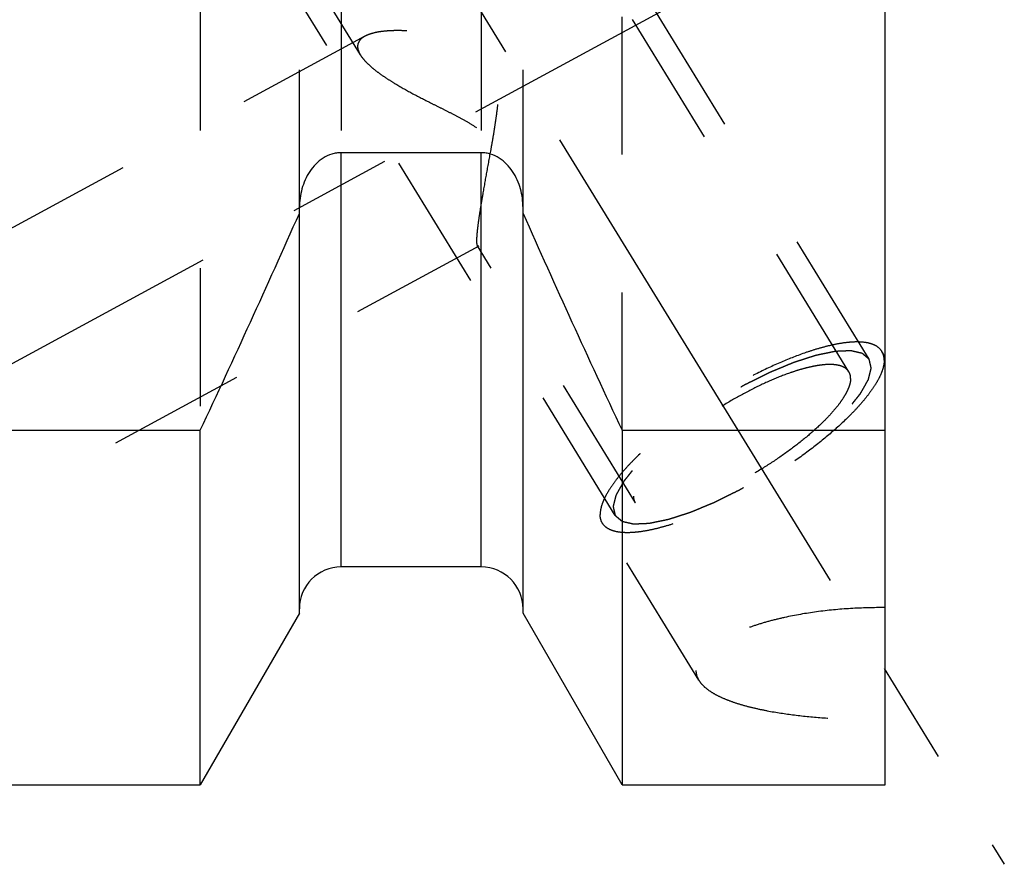
# Model space of a CAD drawing. Units: millimetres. Extents: x 0 to 420, y 0 to 297.
# Drawn here: x 205 to 221, y 99 to 113 of the extents above; entities that cross this region are included whole.
import ezdxf

# ---------------------------------------------------------------- set-up
doc = ezdxf.new("R2010")
doc.units = ezdxf.units.MM
doc.header["$LTSCALE"] = 23.1
for name, pattern in [('CENTER', [0.6, 0.375, -0.075, 0.075, -0.075]), ('DOT', [0.2, 0.1, -0.1]), ('HIDDEN', [0.2, 0.1, -0.1])]:
    doc.linetypes.add(name, pattern=pattern)
doc.layers.get('0').update_dxf_attribs({"linetype": 'CONTINUOUS'})
for name, color, linetype in [('30376804_AXIS', 7, 'CONTINUOUS'), ('30376804_CL', 7, 'CONTINUOUS'), ('30376804_HL', 7, 'CONTINUOUS')]:
    doc.layers.add(name, color=color, linetype=linetype)

msp = doc.modelspace()

# ---------------------------------------------------------------- linework, layer by layer
at = {"color": 9, "linetype": 'DOT'}
for p, q in [((210.0792, 113.2601), (210.0792, 110.576)), ((212.4292, 113.2601), (212.4292, 110.576))]:
    msp.add_line(p, q, dxfattribs=at)
at = {"layer": '30376804_AXIS', "color": 1, "linetype": 'CENTER'}
for p, q in [((199.2313, 134.4092), (221.1998, 98.6533)), ((200.1542, 104.6523), (216.9374, 113.7577))]:
    msp.add_line(p, q, dxfattribs=at)
at = {"layer": '30376804_CL', "color": 7, "linetype": 'CONTINUOUS'}
for p, q in [((219.2042, 99.9851), (219.2042, 163.5351)), ((212.4292, 110.576), (210.0792, 110.576)), ((209.3792, 102.8625), (209.3792, 109.6551)), ((213.1292, 102.8625), (213.1292, 109.6551)), ((203.3542, 105.926), (207.7179, 105.926)), ((207.7179, 99.9851), (207.7179, 105.926)), ((214.7905, 105.926), (219.2042, 105.926)), ((214.7905, 105.926), (214.7905, 99.9851)), ((212.4292, 103.6351), (210.0792, 103.6351)), ((209.3792, 102.8625), (207.7179, 99.9851)), ((214.7905, 99.9851), (213.1292, 102.8625)), ((203.3542, 99.9851), (207.7179, 99.9851)), ((214.7905, 99.9851), (219.2042, 99.9851))]:
    msp.add_line(p, q, dxfattribs=at)
at = {"layer": '30376804_CL', "color": 9, "linetype": 'CONTINUOUS'}
for p, q in [((210.0792, 103.6351), (210.0792, 110.576)), ((212.4292, 103.6351), (212.4292, 110.576))]:
    msp.add_line(p, q, dxfattribs=at)
at = {"layer": '30376804_CL', "color": 7, "linetype": 'CONTINUOUS'}
for centre, radius, start, end in [((38.8161, 185.3246), 186.6333, 334.822369, 336.049211), ((383.6923, 185.3246), 186.6333, 203.950789, 205.177631), ((210.0792, 102.9351), 0.7, 90, 180), ((212.4292, 102.9351), 0.7, 0, 90)]:
    msp.add_arc(centre, radius, start, end, dxfattribs=at)
for points, knots in [([(210.0792, 110.576), (210.0526, 110.576), (209.9993, 110.5719), (209.8953, 110.5481), (209.7736, 110.4907), (209.6495, 110.3885), (209.516, 110.2218), (209.4074, 109.9745), (209.3792, 109.7613), (209.3792, 109.6551)], [0, 0, 0, 0, 0.0626201, 0.1252409, 0.2502198, 0.3752982, 0.5004499, 0.750103, 1, 1, 1, 1]), ([(213.1292, 109.6551), (213.1292, 109.7613), (213.1009, 109.9745), (212.9924, 110.2218), (212.8589, 110.3885), (212.7348, 110.4907), (212.613, 110.5481), (212.5091, 110.5719), (212.4558, 110.576), (212.4292, 110.576)], [0, 0, 0, 0, 0.249897, 0.4995501, 0.6247018, 0.7497802, 0.8747591, 0.9373799, 1, 1, 1, 1])]:
    msp.add_open_spline(points, degree=3, knots=knots, dxfattribs=at)
at = {"layer": '30376804_HL', "color": 6, "linetype": 'HIDDEN'}
for p, q in [((218.5935, 106.9069), (204.9626, 129.0924)), ((210.403, 112.2146), (200.1915, 128.8348)), ((218.9343, 107.1163), (211.0843, 119.8929)), ((214.6741, 104.4988), (206.8241, 117.2755)), ((207.7179, 113.2601), (207.7179, 105.926)), ((209.3792, 109.6551), (209.3792, 113.2601)), ((213.1292, 109.6551), (213.1292, 113.2601)), ((214.7905, 105.926), (214.7905, 113.2601)), ((210.4784, 112.5289), (203.3538, 108.6635)), ((212.3859, 109.013), (203.3546, 104.1132)), ((215.0149, 104.7082), (212.3666, 109.0187)), ((219.2047, 107.1537), (219.1473, 107.2472)), ((216.0779, 101.7365), (214.4611, 104.368))]:
    msp.add_line(p, q, dxfattribs=at)
for points, knots in [([(212.3554, 109.1017), (212.3554, 109.1288), (212.3585, 109.1909), (212.3685, 109.2948), (212.3842, 109.4192), (212.4049, 109.5612), (212.43, 109.7177), (212.4692, 109.9474), (212.5243, 110.252), (212.5818, 110.5655), (212.6273, 110.8244), (212.6599, 111.0218), (212.689, 111.2204), (212.7119, 111.4196), (212.7223, 111.586), (212.7208, 111.7185), (212.7131, 111.8169), (212.6964, 111.9136), (212.6681, 112.0068), (212.6259, 112.094), (212.5697, 112.172), (212.5019, 112.2395), (212.426, 112.2967), (212.3447, 112.3454), (212.2324, 112.4008), (212.0874, 112.4563), (211.9111, 112.508), (211.7357, 112.5484), (211.5095, 112.589), (211.289, 112.6142), (211.0773, 112.6236), (210.9314, 112.6226), (210.7965, 112.6134), (210.6749, 112.5957), (210.5688, 112.5692), (210.5054, 112.5435), (210.4777, 112.5285)], [0, 0, 0, 0, 0.0152368, 0.0349518, 0.0586568, 0.0857598, 0.1156524, 0.1477693, 0.2167782, 0.2897389, 0.3270277, 0.3645859, 0.4022491, 0.4398695, 0.4772994, 0.4958984, 0.5143879, 0.5327435, 0.5509466, 0.5689983, 0.5869281, 0.6047762, 0.6225651, 0.6402942, 0.6579494, 0.6929492, 0.7274214, 0.7612015, 0.7941224, 0.8566265, 0.8857939, 0.9132321, 0.938655, 0.961761, 0.9822691, 1, 1, 1, 1]), ([(210.4777, 112.5285), (210.4592, 112.5185), (210.4258, 112.4969), (210.3856, 112.456), (210.3606, 112.4085), (210.3554, 112.3739), (210.3554, 112.3569)], [0, 0, 0, 0, 0.2844721, 0.5364252, 0.7685746, 1, 1, 1, 1]), ([(210.3554, 112.3569), (210.3554, 112.3457), (210.3582, 112.3162), (210.3733, 112.2678), (210.3917, 112.233), (210.4026, 112.2153)], [0, 0, 0, 0, 0.2215437, 0.5858865, 1, 1, 1, 1]), ([(210.4026, 112.2153), (210.4193, 112.188), (210.4611, 112.1329), (210.5382, 112.0537), (210.6324, 111.9727), (210.7413, 111.8908), (210.863, 111.8087), (211.0435, 111.6968), (211.2894, 111.56), (211.5478, 111.4282), (211.7632, 111.3208), (211.9286, 111.2378), (212.0945, 111.1514), (212.2584, 111.0586), (212.3896, 110.9714), (212.4862, 110.8913), (212.5519, 110.8253), (212.6082, 110.7528), (212.6527, 110.6746), (212.6848, 110.5927), (212.7122, 110.4829), (212.7243, 110.3458), (212.7181, 110.186), (212.7001, 110.0334), (212.6752, 109.8882), (212.6462, 109.7507), (212.6148, 109.6215), (212.5823, 109.5014), (212.5496, 109.3913), (212.5175, 109.2924), (212.4868, 109.2059), (212.4579, 109.1335), (212.4348, 109.0829), (212.4173, 109.051), (212.4061, 109.0335), (212.3959, 109.0208), (212.3887, 109.0145), (212.3853, 109.0126)], [0, 0, 0, 0, 0.021372, 0.0460591, 0.0738232, 0.104312, 0.1371463, 0.1719656, 0.246301, 0.3252341, 0.3659254, 0.4072192, 0.448971, 0.491022, 0.5331303, 0.5540839, 0.5748414, 0.5952781, 0.615284, 0.6348125, 0.6538837, 0.6908065, 0.7263728, 0.7606293, 0.793507, 0.8248765, 0.8545684, 0.8823781, 0.9080657, 0.9313542, 0.951927, 0.9694297, 0.9834825, 0.9891008, 0.9937284, 0.9973492, 1, 1, 1, 1]), ([(212.3669, 109.0181), (212.3647, 109.0218), (212.361, 109.0318), (212.3577, 109.05), (212.3558, 109.0739), (212.3554, 109.0918), (212.3554, 109.1017)], [0, 0, 0, 0, 0.1545787, 0.3702601, 0.6515946, 1, 1, 1, 1]), ([(212.3853, 109.0126), (212.3836, 109.0117), (212.3803, 109.0104), (212.3729, 109.0106), (212.3688, 109.015), (212.3669, 109.0181)], [0, 0, 0, 0, 0.2646839, 0.4915281, 1, 1, 1, 1]), ([(219.1473, 107.2472), (219.134, 107.2688), (219.0987, 107.3096), (219.0268, 107.355), (218.9367, 107.3863), (218.8292, 107.4038), (218.7049, 107.4077), (218.5647, 107.3981), (218.4097, 107.3751), (218.2409, 107.3388), (218.06, 107.2896), (217.7968, 107.2047), (217.4492, 107.0684), (217.0213, 106.8673), (216.5856, 106.6308), (216.157, 106.3671), (215.75, 106.0849), (215.3783, 105.7939), (215.1008, 105.5455), (214.9073, 105.3493), (214.7825, 105.2104), (214.6749, 105.0766), (214.5853, 104.949), (214.5144, 104.8287), (214.4628, 104.7165), (214.4309, 104.6133), (214.4226, 104.5465), (214.4226, 104.5155)], [0, 0, 0, 0, 0.0129941, 0.0270675, 0.0430515, 0.061468, 0.0825924, 0.1065309, 0.1332752, 0.1627374, 0.1947701, 0.229181, 0.3041796, 0.3855976, 0.4709706, 0.5576565, 0.6429557, 0.724229, 0.7990191, 0.8333048, 0.8652009, 0.894517, 0.9211088, 0.9448919, 0.9658635, 0.9841371, 1, 1, 1, 1]), ([(218.9343, 107.1163), (218.9246, 107.1244), (218.9101, 107.1366), (218.8908, 107.1529), (218.8763, 107.1651), (218.8619, 107.1773), (218.8498, 107.1875), (218.8401, 107.1956), (218.8341, 107.2007), (218.8293, 107.2048), (218.8257, 107.2078), (218.8226, 107.2103), (218.8205, 107.2121), (218.8193, 107.2131), (218.8186, 107.214), (218.8169, 107.2142), (218.8149, 107.2147), (218.8114, 107.2155), (218.8064, 107.2167), (218.8004, 107.218), (218.7923, 107.2199), (218.7823, 107.2222), (218.7663, 107.2258), (218.7462, 107.2304), (218.7221, 107.2359), (218.698, 107.2414), (218.678, 107.246), (218.6619, 107.2497), (218.6519, 107.252), (218.6439, 107.2538), (218.6379, 107.2552), (218.6328, 107.2563), (218.6294, 107.2572), (218.6273, 107.2576), (218.626, 107.2581), (218.6237, 107.2578), (218.6211, 107.2578), (218.6163, 107.2575), (218.6095, 107.2573), (218.6013, 107.2569), (218.5904, 107.2565), (218.5767, 107.2559), (218.5549, 107.2549), (218.5276, 107.2538), (218.4948, 107.2524), (218.4621, 107.251), (218.4348, 107.2498), (218.413, 107.2489), (218.3993, 107.2483), (218.3884, 107.2478), (218.3802, 107.2475), (218.3734, 107.2472), (218.3687, 107.247), (218.3659, 107.2468), (218.364, 107.2469), (218.3613, 107.2462), (218.3579, 107.2456), (218.3519, 107.2443), (218.3434, 107.2426), (218.3331, 107.2404), (218.3195, 107.2376), (218.3024, 107.2341), (218.2751, 107.2284), (218.241, 107.2214), (218.2001, 107.2129), (218.1591, 107.2045), (218.125, 107.1974), (218.0977, 107.1918), (218.0772, 107.1876), (218.0601, 107.184), (218.0482, 107.1816), (218.0413, 107.1801), (218.0365, 107.1793), (218.0305, 107.1772), (218.0228, 107.1748), (218.0093, 107.1704), (217.9901, 107.1642), (217.967, 107.1567), (217.9363, 107.1468), (217.8978, 107.1344), (217.8516, 107.1195), (217.8055, 107.1046), (217.767, 107.0922), (217.7363, 107.0822), (217.7132, 107.0748), (217.6939, 107.0686), (217.6805, 107.0643), (217.6727, 107.0617), (217.6672, 107.0601), (217.6607, 107.0572), (217.6524, 107.0538), (217.6377, 107.0477), (217.6168, 107.039), (217.5916, 107.0286), (217.5581, 107.0147), (217.5162, 106.9973), (217.466, 106.9764), (217.4157, 106.9556), (217.3738, 106.9382), (217.3403, 106.9243), (217.3152, 106.9138), (217.2942, 106.9051), (217.2796, 106.8991), (217.2712, 106.8955), (217.265, 106.8932), (217.2583, 106.8897), (217.2496, 106.8854), (217.2343, 106.8778), (217.2124, 106.867), (217.1862, 106.8539), (217.1512, 106.8366), (217.1075, 106.8149), (217.0551, 106.7888), (217.0026, 106.7628), (216.9589, 106.7411), (216.9239, 106.7238), (216.8977, 106.7107), (216.8758, 106.7), (216.8583, 106.6911), (216.8453, 106.6851), (216.8318, 106.6769), (216.814, 106.6668), (216.7916, 106.6539), (216.7648, 106.6386), (216.7291, 106.618), (216.6845, 106.5924), (216.6309, 106.5616), (216.5773, 106.5308), (216.5237, 106.5001), (216.4791, 106.4744), (216.4478, 106.4565), (216.43, 106.4461), (216.4163, 106.4387), (216.4039, 106.4301), (216.3869, 106.4191), (216.3573, 106.3996), (216.315, 106.3719), (216.2642, 106.3387), (216.2134, 106.3054), (216.1626, 106.2721), (216.1118, 106.2388), (216.0695, 106.2111), (216.0398, 106.1917), (216.023, 106.1806), (216.0099, 106.1724), (215.9985, 106.1635), (215.9827, 106.1519), (215.9554, 106.1314), (215.9162, 106.1022), (215.8692, 106.0672), (215.8221, 106.0322), (215.7751, 105.9972), (215.7359, 105.968), (215.7046, 105.9447), (215.6811, 105.9272), (215.6615, 105.9126), (215.6478, 105.9024), (215.64, 105.8965), (215.6339, 105.8922), (215.629, 105.8877), (215.622, 105.8818), (215.6099, 105.8715), (215.5926, 105.8567), (215.5719, 105.839), (215.5443, 105.8154), (215.5098, 105.7859), (215.4683, 105.7505), (215.4269, 105.7151), (215.3923, 105.6856), (215.3647, 105.662), (215.344, 105.6442), (215.3267, 105.6295), (215.3146, 105.6192), (215.3078, 105.6133), (215.3023, 105.6088), (215.2983, 105.6045), (215.2924, 105.5986), (215.2823, 105.5884), (215.2677, 105.5738), (215.2503, 105.5562), (215.2271, 105.5329), (215.1981, 105.5036), (215.1632, 105.4686), (215.1284, 105.4335), (215.0994, 105.4043), (215.0761, 105.3809), (215.0616, 105.3663), (215.05, 105.3546), (215.0413, 105.3458), (215.034, 105.3385), (215.0283, 105.3327), (215.0236, 105.3282), (215.0208, 105.3243), (215.0164, 105.3189), (215.0111, 105.3122), (215.0046, 105.3042), (214.9961, 105.2934), (214.9854, 105.28), (214.9683, 105.2586), (214.9469, 105.2318), (214.9212, 105.1996), (214.8955, 105.1675), (214.8741, 105.1407), (214.857, 105.1192), (214.8463, 105.1058), (214.8377, 105.0951), (214.8313, 105.0871), (214.826, 105.0804), (214.8222, 105.0757), (214.8201, 105.073), (214.8183, 105.0709), (214.8175, 105.0692), (214.8161, 105.0668), (214.8138, 105.0627), (214.8104, 105.0567), (214.8063, 105.0495), (214.8009, 105.04), (214.7942, 105.028), (214.7833, 105.0089), (214.7698, 104.9851), (214.7536, 104.9564), (214.7374, 104.9277), (214.7239, 104.9039), (214.713, 104.8848), (214.7063, 104.8728), (214.7009, 104.8633), (214.6968, 104.8561), (214.6935, 104.8502), (214.691, 104.846), (214.6898, 104.8436), (214.6885, 104.8417), (214.6884, 104.8403), (214.6878, 104.8383), (214.6869, 104.8348), (214.6856, 104.8298), (214.6841, 104.8238), (214.682, 104.8157), (214.6795, 104.8057), (214.6754, 104.7897), (214.6703, 104.7696), (214.6641, 104.7456), (214.658, 104.7215), (214.6528, 104.7015), (214.6487, 104.6854), (214.6462, 104.6754), (214.6441, 104.6674), (214.6426, 104.6614), (214.6413, 104.6564), (214.6404, 104.6529), (214.6399, 104.6509), (214.6393, 104.6493), (214.6398, 104.6482), (214.6401, 104.6466), (214.6408, 104.6439), (214.6417, 104.6399), (214.6428, 104.6353), (214.6442, 104.629), (214.646, 104.6211), (214.6489, 104.6086), (214.6525, 104.5929), (214.6568, 104.5741), (214.6611, 104.5553), (214.6669, 104.5302), (214.6712, 104.5114), (214.6741, 104.4988)], [0, 0, 0, 0, 0.015625, 0.0234375, 0.03125, 0.0390625, 0.046875, 0.0507812, 0.0546875, 0.0566406, 0.0585938, 0.0605469, 0.0615234, 0.0620117, 0.0625, 0.0629883, 0.0634766, 0.0644531, 0.0664062, 0.0683594, 0.0703125, 0.0742188, 0.078125, 0.0859375, 0.09375, 0.1015625, 0.109375, 0.1132812, 0.1171875, 0.1191406, 0.1210938, 0.1230469, 0.1240234, 0.1245117, 0.125, 0.1254883, 0.1259766, 0.1269531, 0.1289062, 0.1308594, 0.1328125, 0.1367188, 0.140625, 0.1484375, 0.15625, 0.1640625, 0.171875, 0.1757812, 0.1796875, 0.1816406, 0.1835938, 0.1855469, 0.1865234, 0.1870117, 0.1875, 0.1879883, 0.1884766, 0.1894531, 0.1914062, 0.1933594, 0.1953125, 0.1992188, 0.203125, 0.2109375, 0.21875, 0.2265625, 0.234375, 0.2382812, 0.2421875, 0.2460938, 0.2480469, 0.2490234, 0.25, 0.2509766, 0.2519531, 0.2539062, 0.2578125, 0.2617188, 0.265625, 0.2734375, 0.28125, 0.2890625, 0.296875, 0.3007812, 0.3046875, 0.3085938, 0.3105469, 0.3115234, 0.3125, 0.3134766, 0.3144531, 0.3164062, 0.3203125, 0.3242188, 0.328125, 0.3359375, 0.34375, 0.3515625, 0.359375, 0.3632812, 0.3671875, 0.3710938, 0.3730469, 0.3740234, 0.375, 0.3759766, 0.3769531, 0.3789062, 0.3828125, 0.3867188, 0.390625, 0.3984375, 0.40625, 0.4140625, 0.421875, 0.4257812, 0.4296875, 0.4335938, 0.4355469, 0.4375, 0.4394531, 0.4414062, 0.4453125, 0.4492188, 0.453125, 0.4609375, 0.46875, 0.4765625, 0.484375, 0.4921875, 0.4960938, 0.4980469, 0.5, 0.5019531, 0.5039062, 0.5078125, 0.515625, 0.5234375, 0.53125, 0.5390625, 0.546875, 0.5546875, 0.5585938, 0.5605469, 0.5625, 0.5644531, 0.5664062, 0.5703125, 0.578125, 0.5859375, 0.59375, 0.6015625, 0.609375, 0.6132812, 0.6171875, 0.6210938, 0.6230469, 0.6240234, 0.625, 0.6259766, 0.6269531, 0.6289062, 0.6328125, 0.6367188, 0.640625, 0.6484375, 0.65625, 0.6640625, 0.671875, 0.6757812, 0.6796875, 0.6835938, 0.6855469, 0.6865234, 0.6875, 0.6884766, 0.6894531, 0.6914062, 0.6953125, 0.6992188, 0.703125, 0.7109375, 0.71875, 0.7265625, 0.734375, 0.7382812, 0.7421875, 0.7441406, 0.7460938, 0.7480469, 0.7490234, 0.75, 0.7509766, 0.7519531, 0.7539062, 0.7558594, 0.7578125, 0.7617188, 0.765625, 0.7734375, 0.78125, 0.7890625, 0.796875, 0.8007812, 0.8046875, 0.8066406, 0.8085938, 0.8105469, 0.8115234, 0.8120117, 0.8125, 0.8129883, 0.8134766, 0.8144531, 0.8164062, 0.8183594, 0.8203125, 0.8242188, 0.828125, 0.8359375, 0.84375, 0.8515625, 0.859375, 0.8632812, 0.8671875, 0.8691406, 0.8710938, 0.8730469, 0.8740234, 0.8745117, 0.875, 0.8754883, 0.8759766, 0.8769531, 0.8789062, 0.8808594, 0.8828125, 0.8867188, 0.890625, 0.8984375, 0.90625, 0.9140625, 0.921875, 0.9257812, 0.9296875, 0.9316406, 0.9335938, 0.9355469, 0.9365234, 0.9370117, 0.9375, 0.9379883, 0.9384766, 0.9394531, 0.9414062, 0.9433594, 0.9453125, 0.9492188, 0.953125, 0.9609375, 0.96875, 0.9765625, 0.984375, 1, 1, 1, 1]), ([(219.1858, 107.0996), (219.1858, 107.1263), (219.1802, 107.1779), (219.1602, 107.2261), (219.1473, 107.2472)], [0, 0, 0, 0, 0.5189659, 1, 1, 1, 1]), ([(219.1858, 107.0996), (219.1858, 107.0686), (219.1775, 107.0019), (219.1456, 106.8986), (219.094, 106.7864), (219.0231, 106.6661), (218.9335, 106.5385), (218.8259, 106.4047), (218.7011, 106.2658), (218.5076, 106.0696), (218.23, 105.8212), (217.8584, 105.5302), (217.4514, 105.248), (217.0228, 104.9843), (216.5871, 104.7479), (216.1591, 104.5468), (215.8116, 104.4104), (215.5484, 104.3255), (215.3674, 104.2763), (215.1987, 104.24), (215.0436, 104.217), (214.9034, 104.2074), (214.7792, 104.2114), (214.6717, 104.2289), (214.5816, 104.2601), (214.5097, 104.3055), (214.4744, 104.3463), (214.4611, 104.368)], [0, 0, 0, 0, 0.0158629, 0.0341365, 0.0551081, 0.0788912, 0.105483, 0.1347991, 0.1666952, 0.2009809, 0.275771, 0.3570443, 0.4423435, 0.5290294, 0.6144024, 0.6958204, 0.770819, 0.8052299, 0.8372626, 0.8667248, 0.8934691, 0.9174076, 0.938532, 0.9569485, 0.9729325, 0.9870059, 1, 1, 1, 1]), ([(214.6741, 104.4988), (214.6838, 104.4907), (214.6982, 104.4785), (214.7176, 104.4622), (214.732, 104.45), (214.7465, 104.4378), (214.7586, 104.4277), (214.7682, 104.4195), (214.7743, 104.4144), (214.7791, 104.4104), (214.7827, 104.4073), (214.7858, 104.4048), (214.7878, 104.403), (214.7891, 104.402), (214.7898, 104.4011), (214.7915, 104.4009), (214.7935, 104.4004), (214.797, 104.3996), (214.802, 104.3985), (214.808, 104.3971), (214.8161, 104.3952), (214.8261, 104.393), (214.8421, 104.3893), (214.8622, 104.3847), (214.8863, 104.3792), (214.9103, 104.3737), (214.9304, 104.3691), (214.9464, 104.3654), (214.9565, 104.3631), (214.9645, 104.3613), (214.9705, 104.3599), (214.9755, 104.3588), (214.979, 104.3579), (214.9811, 104.3575), (214.9824, 104.357), (214.9846, 104.3573), (214.9873, 104.3573), (214.9921, 104.3576), (214.9989, 104.3579), (215.0071, 104.3582), (215.018, 104.3587), (215.0317, 104.3593), (215.0535, 104.3602), (215.0808, 104.3614), (215.1135, 104.3628), (215.1463, 104.3642), (215.1736, 104.3653), (215.1954, 104.3662), (215.209, 104.3668), (215.22, 104.3673), (215.2281, 104.3676), (215.235, 104.368), (215.2397, 104.3681), (215.2425, 104.3683), (215.2444, 104.3682), (215.2471, 104.3689), (215.2505, 104.3696), (215.2565, 104.3708), (215.265, 104.3726), (215.2752, 104.3747), (215.2889, 104.3775), (215.3059, 104.381), (215.3332, 104.3867), (215.3674, 104.3937), (215.4083, 104.4022), (215.4493, 104.4106), (215.4834, 104.4177), (215.5107, 104.4233), (215.5311, 104.4276), (215.5482, 104.4311), (215.5601, 104.4335), (215.567, 104.435), (215.5719, 104.4358), (215.5779, 104.4379), (215.5855, 104.4403), (215.599, 104.4447), (215.6183, 104.4509), (215.6413, 104.4584), (215.6721, 104.4683), (215.7106, 104.4807), (215.7567, 104.4956), (215.8029, 104.5105), (215.8414, 104.5229), (215.8721, 104.5329), (215.8952, 104.5403), (215.9145, 104.5466), (215.9279, 104.5509), (215.9356, 104.5534), (215.9412, 104.555), (215.9477, 104.5579), (215.956, 104.5613), (215.9707, 104.5674), (215.9916, 104.5761), (216.0168, 104.5865), (216.0503, 104.6004), (216.0922, 104.6178), (216.1424, 104.6387), (216.1927, 104.6596), (216.2346, 104.6769), (216.2681, 104.6909), (216.2932, 104.7013), (216.3142, 104.71), (216.3288, 104.716), (216.3372, 104.7196), (216.3434, 104.722), (216.3501, 104.7254), (216.3588, 104.7297), (216.3741, 104.7374), (216.3959, 104.7482), (216.4222, 104.7612), (216.4571, 104.7785), (216.5009, 104.8002), (216.5533, 104.8263), (216.6058, 104.8523), (216.6495, 104.874), (216.6845, 104.8914), (216.7107, 104.9044), (216.7325, 104.9152), (216.7501, 104.924), (216.7631, 104.9301), (216.7766, 104.9382), (216.7944, 104.9483), (216.8167, 104.9612), (216.8435, 104.9766), (216.8793, 104.9971), (216.9239, 105.0227), (216.9775, 105.0535), (217.0311, 105.0843), (217.0847, 105.1151), (217.1293, 105.1407), (217.1606, 105.1587), (217.1784, 105.169), (217.192, 105.1765), (217.2045, 105.185), (217.2215, 105.196), (217.2511, 105.2155), (217.2934, 105.2432), (217.3442, 105.2765), (217.395, 105.3097), (217.4458, 105.343), (217.4966, 105.3763), (217.5389, 105.404), (217.5686, 105.4234), (217.5854, 105.4346), (217.5985, 105.4427), (217.6099, 105.4516), (217.6256, 105.4633), (217.653, 105.4837), (217.6922, 105.5129), (217.7392, 105.5479), (217.7862, 105.5829), (217.8333, 105.6179), (217.8724, 105.6471), (217.9038, 105.6704), (217.9273, 105.6879), (217.9468, 105.7025), (217.9606, 105.7127), (217.9684, 105.7186), (217.9745, 105.7229), (217.9794, 105.7274), (217.9864, 105.7333), (217.9984, 105.7436), (218.0157, 105.7584), (218.0365, 105.7761), (218.0641, 105.7997), (218.0986, 105.8292), (218.1401, 105.8646), (218.1815, 105.9), (218.216, 105.9296), (218.2437, 105.9532), (218.2644, 105.9709), (218.2816, 105.9856), (218.2938, 105.996), (218.3006, 106.0019), (218.3061, 106.0063), (218.3101, 106.0107), (218.316, 106.0165), (218.3261, 106.0267), (218.3407, 106.0414), (218.3581, 106.0589), (218.3813, 106.0823), (218.4103, 106.1115), (218.4452, 106.1466), (218.48, 106.1816), (218.509, 106.2109), (218.5322, 106.2342), (218.5468, 106.2488), (218.5584, 106.2605), (218.5671, 106.2693), (218.5744, 106.2766), (218.58, 106.2824), (218.5848, 106.2869), (218.5876, 106.2908), (218.592, 106.2962), (218.5973, 106.3029), (218.6037, 106.311), (218.6123, 106.3217), (218.623, 106.3351), (218.6401, 106.3565), (218.6615, 106.3833), (218.6872, 106.4155), (218.7129, 106.4476), (218.7343, 106.4744), (218.7514, 106.4959), (218.7621, 106.5093), (218.7706, 106.52), (218.7771, 106.528), (218.7824, 106.5347), (218.7862, 106.5394), (218.7882, 106.5421), (218.7901, 106.5442), (218.7909, 106.5459), (218.7923, 106.5483), (218.7946, 106.5525), (218.798, 106.5584), (218.8021, 106.5656), (218.8075, 106.5752), (218.8142, 106.5871), (218.825, 106.6062), (218.8386, 106.6301), (218.8548, 106.6587), (218.871, 106.6874), (218.8845, 106.7113), (218.8953, 106.7304), (218.9021, 106.7423), (218.9075, 106.7518), (218.9116, 106.759), (218.9149, 106.765), (218.9173, 106.7692), (218.9186, 106.7715), (218.9199, 106.7734), (218.92, 106.7748), (218.9206, 106.7769), (218.9214, 106.7803), (218.9228, 106.7854), (218.9243, 106.7914), (218.9263, 106.7994), (218.9289, 106.8094), (218.933, 106.8254), (218.9381, 106.8455), (218.9443, 106.8695), (218.9504, 106.8936), (218.9555, 106.9136), (218.9596, 106.9297), (218.9622, 106.9397), (218.9643, 106.9477), (218.9658, 106.9537), (218.9671, 106.9587), (218.968, 106.9623), (218.9684, 106.9642), (218.9691, 106.9659), (218.9685, 106.9669), (218.9683, 106.9685), (218.9676, 106.9712), (218.9667, 106.9752), (218.9656, 106.9799), (218.9642, 106.9861), (218.9624, 106.994), (218.9595, 107.0065), (218.9559, 107.0222), (218.9516, 107.041), (218.9472, 107.0598), (218.9415, 107.0849), (218.9372, 107.1037), (218.9343, 107.1163)], [0, 0, 0, 0, 0.015625, 0.0234375, 0.03125, 0.0390625, 0.046875, 0.0507812, 0.0546875, 0.0566406, 0.0585938, 0.0605469, 0.0615234, 0.0620117, 0.0625, 0.0629883, 0.0634766, 0.0644531, 0.0664062, 0.0683594, 0.0703125, 0.0742188, 0.078125, 0.0859375, 0.09375, 0.1015625, 0.109375, 0.1132812, 0.1171875, 0.1191406, 0.1210938, 0.1230469, 0.1240234, 0.1245117, 0.125, 0.1254883, 0.1259766, 0.1269531, 0.1289062, 0.1308594, 0.1328125, 0.1367188, 0.140625, 0.1484375, 0.15625, 0.1640625, 0.171875, 0.1757812, 0.1796875, 0.1816406, 0.1835938, 0.1855469, 0.1865234, 0.1870117, 0.1875, 0.1879883, 0.1884766, 0.1894531, 0.1914062, 0.1933594, 0.1953125, 0.1992188, 0.203125, 0.2109375, 0.21875, 0.2265625, 0.234375, 0.2382812, 0.2421875, 0.2460938, 0.2480469, 0.2490234, 0.25, 0.2509766, 0.2519531, 0.2539062, 0.2578125, 0.2617188, 0.265625, 0.2734375, 0.28125, 0.2890625, 0.296875, 0.3007812, 0.3046875, 0.3085938, 0.3105469, 0.3115234, 0.3125, 0.3134766, 0.3144531, 0.3164062, 0.3203125, 0.3242188, 0.328125, 0.3359375, 0.34375, 0.3515625, 0.359375, 0.3632812, 0.3671875, 0.3710938, 0.3730469, 0.3740234, 0.375, 0.3759766, 0.3769531, 0.3789062, 0.3828125, 0.3867188, 0.390625, 0.3984375, 0.40625, 0.4140625, 0.421875, 0.4257812, 0.4296875, 0.4335938, 0.4355469, 0.4375, 0.4394531, 0.4414062, 0.4453125, 0.4492188, 0.453125, 0.4609375, 0.46875, 0.4765625, 0.484375, 0.4921875, 0.4960938, 0.4980469, 0.5, 0.5019531, 0.5039062, 0.5078125, 0.515625, 0.5234375, 0.53125, 0.5390625, 0.546875, 0.5546875, 0.5585938, 0.5605469, 0.5625, 0.5644531, 0.5664062, 0.5703125, 0.578125, 0.5859375, 0.59375, 0.6015625, 0.609375, 0.6132812, 0.6171875, 0.6210938, 0.6230469, 0.6240234, 0.625, 0.6259766, 0.6269531, 0.6289062, 0.6328125, 0.6367188, 0.640625, 0.6484375, 0.65625, 0.6640625, 0.671875, 0.6757812, 0.6796875, 0.6835938, 0.6855469, 0.6865234, 0.6875, 0.6884766, 0.6894531, 0.6914062, 0.6953125, 0.6992188, 0.703125, 0.7109375, 0.71875, 0.7265625, 0.734375, 0.7382812, 0.7421875, 0.7441406, 0.7460938, 0.7480469, 0.7490234, 0.75, 0.7509766, 0.7519531, 0.7539062, 0.7558594, 0.7578125, 0.7617188, 0.765625, 0.7734375, 0.78125, 0.7890625, 0.796875, 0.8007812, 0.8046875, 0.8066406, 0.8085938, 0.8105469, 0.8115234, 0.8120117, 0.8125, 0.8129883, 0.8134766, 0.8144531, 0.8164062, 0.8183594, 0.8203125, 0.8242188, 0.828125, 0.8359375, 0.84375, 0.8515625, 0.859375, 0.8632812, 0.8671875, 0.8691406, 0.8710938, 0.8730469, 0.8740234, 0.8745117, 0.875, 0.8754883, 0.8759766, 0.8769531, 0.8789062, 0.8808594, 0.8828125, 0.8867188, 0.890625, 0.8984375, 0.90625, 0.9140625, 0.921875, 0.9257812, 0.9296875, 0.9316406, 0.9335938, 0.9355469, 0.9365234, 0.9370117, 0.9375, 0.9379883, 0.9384766, 0.9394531, 0.9414062, 0.9433594, 0.9453125, 0.9492188, 0.953125, 0.9609375, 0.96875, 0.9765625, 0.984375, 1, 1, 1, 1]), ([(218.5935, 106.9069), (218.5833, 106.9234), (218.5564, 106.9546), (218.5015, 106.9893), (218.4327, 107.0131), (218.3506, 107.0265), (218.2557, 107.0295), (218.1486, 107.0222), (218.0302, 107.0046), (217.9013, 106.9769), (217.7632, 106.9393), (217.5622, 106.8745), (217.2968, 106.7704), (216.97, 106.6168), (216.6373, 106.4363), (216.31, 106.2348), (215.9992, 106.0193), (215.7154, 105.7971), (215.5034, 105.6075), (215.3556, 105.4576), (215.2603, 105.3515), (215.1782, 105.2494), (215.1097, 105.1519), (215.0556, 105.0601), (215.0162, 104.9744), (214.9919, 104.8956), (214.9855, 104.8446), (214.9855, 104.8209)], [0, 0, 0, 0, 0.0129941, 0.0270675, 0.0430514, 0.0614678, 0.0825922, 0.1065306, 0.1332749, 0.1627369, 0.1947697, 0.2291805, 0.3041791, 0.385597, 0.4709701, 0.5576561, 0.6429553, 0.7242287, 0.7990188, 0.8333047, 0.8652008, 0.8945169, 0.9211087, 0.9448919, 0.9658634, 0.9841371, 1, 1, 1, 1]), ([(218.6228, 106.7942), (218.6228, 106.8146), (218.6186, 106.854), (218.6033, 106.8908), (218.5935, 106.9069)], [0, 0, 0, 0, 0.5189665, 1, 1, 1, 1]), ([(218.6228, 106.7942), (218.6228, 106.7706), (218.6165, 106.7196), (218.5921, 106.6407), (218.5527, 106.5551), (218.4986, 106.4632), (218.4302, 106.3658), (218.348, 106.2636), (218.2528, 106.1575), (218.105, 106.0076), (217.893, 105.818), (217.6092, 105.5958), (217.2984, 105.3803), (216.9711, 105.1789), (216.6384, 104.9983), (216.3116, 104.8448), (216.0462, 104.7406), (215.8452, 104.6758), (215.707, 104.6382), (215.5782, 104.6105), (215.4598, 104.593), (215.3527, 104.5857), (215.2578, 104.5887), (215.1757, 104.602), (215.1069, 104.6259), (215.052, 104.6606), (215.0251, 104.6917), (215.0149, 104.7082)], [0, 0, 0, 0, 0.0158629, 0.0341366, 0.0551081, 0.0788913, 0.1054831, 0.1347992, 0.1666953, 0.2009812, 0.2757713, 0.3570447, 0.4423439, 0.5290299, 0.614403, 0.6958209, 0.7708195, 0.8052303, 0.8372631, 0.8667251, 0.8934694, 0.9174078, 0.9385322, 0.9569486, 0.9729325, 0.9870059, 1, 1, 1, 1]), ([(215.0149, 104.7082), (215.0051, 104.7243), (214.9898, 104.7611), (214.9855, 104.8005), (214.9855, 104.8209)], [0, 0, 0, 0, 0.4810335, 1, 1, 1, 1]), ([(214.4611, 104.368), (214.4482, 104.389), (214.4281, 104.4372), (214.4226, 104.4889), (214.4226, 104.5155)], [0, 0, 0, 0, 0.4810341, 1, 1, 1, 1]), ([(219.2042, 102.9536), (219.0096, 102.9552), (218.6241, 102.9454), (218.0588, 102.8914), (217.6059, 102.8132), (217.2656, 102.7305), (217.0305, 102.6609), (216.8138, 102.5834), (216.6181, 102.4989), (216.4462, 102.4084), (216.3006, 102.3131), (216.1835, 102.214), (216.0967, 102.1123), (216.0499, 102.0229), (216.0318, 101.9525), (216.0288, 101.9182), (216.0288, 101.9013)], [0, 0, 0, 0, 0.165774, 0.3282836, 0.4834264, 0.5568233, 0.6266036, 0.6921345, 0.7528013, 0.80805, 0.8574534, 0.9008126, 0.9383149, 0.9707738, 0.9856537, 1, 1, 1, 1]), ([(216.0288, 101.9013), (216.0288, 101.8731), (216.0375, 101.8149), (216.0623, 101.7618), (216.0779, 101.7365)], [0, 0, 0, 0, 0.4872266, 1, 1, 1, 1]), ([(216.0779, 101.7365), (216.0961, 101.7068), (216.1437, 101.6484), (216.236, 101.5712), (216.3519, 101.4992), (216.4899, 101.4328), (216.6485, 101.372), (216.8257, 101.3169), (217.0197, 101.2676), (217.305, 101.2082), (217.6897, 101.1501), (218.1762, 101.1033), (218.685, 101.0768), (219.0301, 101.0721), (219.2042, 101.073)], [0, 0, 0, 0, 0.0319598, 0.0684103, 0.1099578, 0.156775, 0.2087511, 0.2655949, 0.3269052, 0.3922168, 0.5328328, 0.6834734, 0.8403485, 1, 1, 1, 1])]:
    msp.add_open_spline(points, degree=3, knots=knots, dxfattribs=at)

doc.saveas('drawing.dxf')
